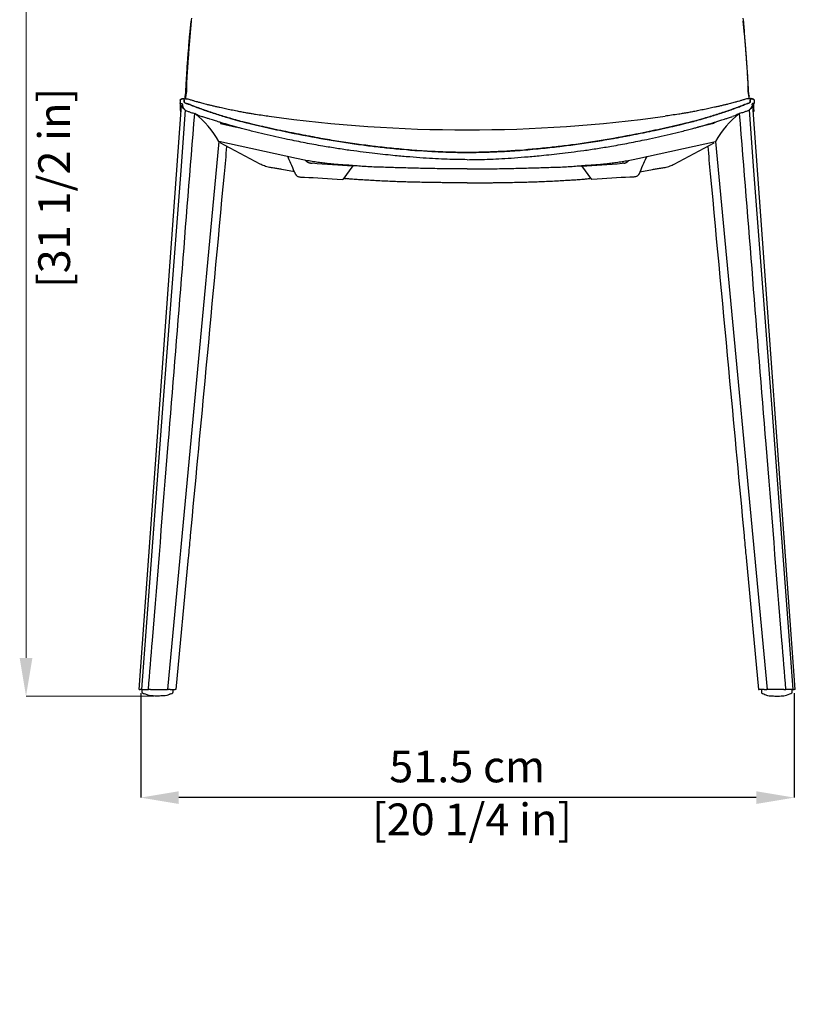
# Model space of a CAD drawing. Units: millimetres. Extents: x 0 to 3272, y 0 to 2287.
# Drawn here: x 735 to 1346, y 1069 to 1844 of the extents above; entities that cross this region are included whole.
import ezdxf

# ---------------------------------------------------------------- set-up
doc = ezdxf.new("R2010")
doc.units = ezdxf.units.MM
doc.layers.add('OGGETTO', color=7, linetype='Continuous')
doc.layers.add('QUOTE', color=251, linetype='Continuous', lineweight=5)
doc.styles.add('ARIAL', font='Arial')
doc.dimstyles.new('Quotatura  scala 1_8', dxfattribs={"dimtxt": 25, "dimasz": 30, "dimexe": 0, "dimexo": 3, "dimgap": 6, "dimtad": 1, "dimlfac": 0.1, "dimrnd": 0.5, "dimzin": 12, "dimdsep": 46, "dimtxsty": 'ARIAL', "dimcen": 0.09, "dimclrd": 256, "dimclre": 251, "dimadec": 0, "dimazin": 3, "dimtfac": 1, "dimtofl": 0, "dimtmove": 0, "dimatfit": 3, "dimfxl": 1, "dimfrac": 2, "dimtolj": 1, "dimtzin": 12, "dimarcsym": 0})

# ---------------------------------------------------------------- blocks, each defined once
blk = doc.blocks.new('*D9')
at = {"layer": 'Defpoints', "color": 0, "transparency": 16777216}
for p in [(829.92, 1316.6), (1344.92, 1316.6), (829.92, 1231.4)]:
    blk.add_point(p, dxfattribs=at)
at = {"layer": 'QUOTE', "color": 251, "lineweight": -2, "transparency": 16777216}
for p, q in [((829.92, 1313.6), (829.92, 1231.4)), ((1344.92, 1313.6), (1344.92, 1231.4))]:
    blk.add_line(p, q, dxfattribs=at)
at = {"layer": 'QUOTE', "lineweight": -2, "transparency": 16777216}
blk.add_line((1314.92, 1231.4), (859.92, 1231.4), dxfattribs=at)
at = {"layer": 'QUOTE', "transparency": 16777216}
for points in [[(859.92, 1236.4), (859.92, 1226.4), (829.92, 1231.4)], [(1314.92, 1226.4), (1314.92, 1236.4), (1344.92, 1231.4)]]:
    blk.add_solid(points, dxfattribs=at)
at = {"layer": 'QUOTE', "color": 0, "transparency": 16777216, "insert": (1087.16, 1268.45), "char_height": 25, "attachment_point": 2, "style": 'ARIAL'}
blk.add_mtext('\\A1;51.5 cm\\P [20 1/4 in]', dxfattribs=at)

msp = doc.modelspace()

# ---------------------------------------------------------------- linework, layer by layer
at = {"layer": 'OGGETTO', "color": 7, "linetype": 'Continuous', "lineweight": -3}
for p, q in [((828.611, 1316.602), (862.025, 1776.52)), ((861.101, 1779.548), (861.097, 1779.531)), ((861.235, 1775.995), (861.258, 1776.483)), ((861.285, 1776.831), (861.315, 1777.432)), ((1345.706, 1316.602), (1312.292, 1776.52)), ((1313.032, 1776.831), (1313.002, 1777.432)), ((1313.082, 1775.995), (1313.059, 1776.483)), ((1313.216, 1779.548), (1313.22, 1779.531)), ((920.335, 1769.563), (920.306, 1769.567)), ((1253.982, 1769.563), (1254.012, 1769.567)), ((892.684, 1762.221), (905.494, 1759.418)), ((892.83, 1763.086), (892.747, 1762.207)), ((1281.633, 1762.221), (1268.824, 1759.418)), ((1281.487, 1763.086), (1281.57, 1762.207)), ((891.429, 1748.164), (850.916, 1316.602)), ((952.662, 1734.764), (891.42, 1748.166)), ((924.14, 1730.211), (892.422, 1747.041)), ((1221.655, 1734.764), (1282.897, 1748.166)), ((1250.177, 1730.211), (1281.895, 1747.041)), ((1282.888, 1748.164), (1323.401, 1316.602)), ((947.071, 1735.879), (947.139, 1735.973)), ((947.238, 1735.951), (947.071, 1735.879)), ((963.642, 1731.053), (964.937, 1730.947)), ((996.542, 1729.154), (996.575, 1728.904)), ((1177.775, 1729.154), (1177.742, 1728.904)), ((1210.676, 1731.053), (1209.38, 1730.947)), ((1227.079, 1735.951), (1227.246, 1735.879)), ((1227.246, 1735.879), (1227.178, 1735.973)), ((951.02, 1724.255), (941.182, 1726.171)), ((997.032, 1728.883), (989.24, 1718.095)), ((996.575, 1728.904), (997.032, 1728.883)), ((1177.742, 1728.904), (1177.285, 1728.883)), ((1177.285, 1728.883), (1185.077, 1718.095)), ((1223.297, 1724.255), (1233.135, 1726.171)), ((876.648, 1519.653), (876.582, 1518.929)), ((1297.669, 1519.653), (1297.735, 1518.929)), ((867.36, 1420.464), (857.644, 1316.6)), ((1306.957, 1420.464), (1316.673, 1316.6)), ((830.45, 1316.602), (836.072, 1316.602)), ((831.176, 1314.209), (831.143, 1316.602)), ((851.224, 1316.602), (851.684, 1316.602)), ((853.15, 1316.602), (857.177, 1316.602)), ((855.334, 1316.602), (855.3, 1314.209)), ((1321.167, 1316.602), (1317.14, 1316.602)), ((1318.983, 1316.602), (1319.017, 1314.209)), ((1323.093, 1316.602), (1322.633, 1316.602)), ((1343.867, 1316.602), (1338.245, 1316.602)), ((1343.141, 1314.209), (1343.174, 1316.602))]:
    msp.add_line(p, q, dxfattribs=at)
at = {"layer": 'OGGETTO', "color": 7, "linetype": 'Continuous', "lineweight": -3, "flags": 128}
for points in [[(865.062, 1772.891), (861.439, 1725.193), (846.956, 1534.403), (830.45, 1316.602)], [(1309.255, 1772.891), (1312.878, 1725.193), (1327.361, 1534.403), (1343.867, 1316.602)], [(996.575, 1728.904), (992.878, 1729.077), (989.052, 1729.277), (985.125, 1729.502), (981.122, 1729.751), (977.074, 1730.022), (973.008, 1730.313), (968.953, 1730.622), (964.937, 1730.947)], [(1177.742, 1728.904), (1181.439, 1729.077), (1185.265, 1729.277), (1189.193, 1729.502), (1193.195, 1729.751), (1197.243, 1730.022), (1201.309, 1730.313), (1205.364, 1730.622), (1209.38, 1730.947)], [(951.113, 1724.022), (951.159, 1723.907), (951.206, 1723.791), (951.252, 1723.676), (951.298, 1723.56), (951.345, 1723.444), (951.391, 1723.328), (951.437, 1723.212), (951.484, 1723.096)], [(1223.204, 1724.022), (1223.158, 1723.907), (1223.111, 1723.791), (1223.065, 1723.676), (1223.019, 1723.56), (1222.972, 1723.444), (1222.926, 1723.328), (1222.88, 1723.212), (1222.833, 1723.096)], [(955.757, 1720.139), (958.92, 1720.031), (962.282, 1719.89), (965.81, 1719.72), (969.47, 1719.52), (973.227, 1719.293), (977.043, 1719.041), (980.883, 1718.766), (984.709, 1718.472), (989.24, 1718.095)], [(1218.56, 1720.139), (1215.397, 1720.031), (1212.035, 1719.89), (1208.507, 1719.72), (1204.847, 1719.52), (1201.09, 1719.293), (1197.274, 1719.041), (1193.434, 1718.766), (1189.609, 1718.472), (1185.077, 1718.095)], [(851.417, 1316.602), (851.127, 1316.631), (850.921, 1316.687)], [(1322.9, 1316.602), (1323.191, 1316.631), (1323.396, 1316.687)]]:
    msp.add_lwpolyline(points, dxfattribs=at)
at = {"layer": 'OGGETTO', "color": 7, "linetype": 'Continuous', "lineweight": -3}
for centre, radius, start, end in [((866.894, 1790.147), 1.274, 129.902451, 185.528073), ((1307.423, 1790.147), 1.274, 354.471927, 50.097549), ((766.511, 1650.677), 198.62, 23.786673, 25.536995), ((757.691, 1646.41), 208.413, 21.863596, 23.882281), ((1416.626, 1646.41), 208.413, 156.117719, 158.136404), ((1407.806, 1650.677), 198.62, 154.463005, 156.213327), ((831.376, 1314.212), 0.2, 180.81458, 236.980625), ((836.663, 1321.466), 9.176, 233.978059, 246.838), ((851.5, 1318.102), 1.5, 246.163099, 270), ((849.813, 1321.466), 9.176, 293.162, 306.021941), ((855.101, 1314.212), 0.2, 303.019375, 359.18542), ((1319.217, 1314.212), 0.2, 180.81458, 236.980625), ((1324.504, 1321.466), 9.176, 233.978059, 246.838), ((1322.817, 1318.102), 1.5, 270, 293.836901), ((1337.654, 1321.466), 9.176, 293.162, 306.021941), ((1342.941, 1314.212), 0.2, 303.019375, 359.18542)]:
    msp.add_arc(centre, radius, start, end, dxfattribs=at)
at = {"layer": 'OGGETTO'}
for centre, radius, start, end in [((825.729, 1710.801), 75.574, 29.631613, 51.720509), ((1087.159, 2887.884), 1130.612, 262.072236, 270.000001), ((1087.159, 2887.884), 1130.612, 269.999999, 277.927764), ((1348.588, 1710.801), 75.574, 128.279491, 150.368387)]:
    msp.add_arc(centre, radius, start, end, dxfattribs=at)
at = {"layer": 'OGGETTO', "color": 7, "linetype": 'Continuous', "lineweight": -3}
for points, knots in [([(866.018, 1797.224), (866.077, 1798.247), (866.204, 1800.441), (866.41, 1804.014), (866.653, 1807.888), (866.943, 1811.854), (867.277, 1815.876), (867.815, 1822.652), (868.548, 1831.558), (869.286, 1839.285), (869.62, 1842.773)], [0, 0, 0, 0, 0.0772501, 0.1655017, 0.2538815, 0.3422401, 0.4305128, 0.5187025, 0.7827845, 1, 1, 1, 1]), ([(869.833, 1845.305), (869.475, 1841.138), (868.76, 1832.805), (868.038, 1823.326), (867.544, 1816.665), (867.232, 1812.711), (866.942, 1808.811), (866.682, 1804.995), (866.451, 1801.436), (866.32, 1799.236), (866.258, 1798.196)], [0, 0, 0, 0, 0.251629, 0.5032127, 0.587213, 0.6713259, 0.7555801, 0.8399494, 0.9243664, 1, 1, 1, 1]), ([(1304.484, 1845.305), (1304.842, 1841.138), (1305.557, 1832.805), (1306.279, 1823.326), (1306.773, 1816.665), (1307.085, 1812.711), (1307.375, 1808.811), (1307.635, 1804.995), (1307.866, 1801.436), (1307.998, 1799.236), (1308.06, 1798.196)], [0, 0, 0, 0, 0.251629, 0.5032127, 0.587213, 0.6713259, 0.7555801, 0.8399494, 0.9243664, 1, 1, 1, 1]), ([(1308.299, 1797.224), (1308.24, 1798.247), (1308.114, 1800.441), (1307.907, 1804.014), (1307.664, 1807.888), (1307.374, 1811.854), (1307.04, 1815.876), (1306.502, 1822.652), (1305.769, 1831.558), (1305.031, 1839.285), (1304.698, 1842.773)], [0, 0, 0, 0, 0.0772501, 0.1655017, 0.2538815, 0.3422401, 0.4305128, 0.5187025, 0.7827845, 1, 1, 1, 1]), ([(865.602, 1789.973), (865.634, 1791.076), (865.671, 1792.362), (865.754, 1793.918), (865.794, 1794.519), (865.853, 1795.145), (865.915, 1795.794), (865.98, 1796.579), (866.016, 1797.192), (866.038, 1797.571)], [0, 0, 0, 0, 0.4765387, 0.5554674, 0.6342934, 0.713137, 0.7919851, 0.8711847, 1, 1, 1, 1]), ([(866.036, 1797.423), (866.036, 1797.453), (866.033, 1797.611), (866.098, 1797.877), (866.212, 1798.105), (866.258, 1798.196)], [0, 0, 0, 0, 0.1217262, 0.6515243, 1, 1, 1, 1]), ([(866.258, 1798.196), (866.239, 1797.857), (866.208, 1797.298), (866.165, 1796.581), (866.118, 1795.971), (866.078, 1795.383), (866.056, 1794.816), (866.033, 1793.355), (866.056, 1792.154), (866.077, 1791.125)], [0, 0, 0, 0, 0.1229266, 0.2028994, 0.2826937, 0.3624387, 0.4421407, 0.5218683, 1, 1, 1, 1]), ([(1308.06, 1798.196), (1308.078, 1797.857), (1308.109, 1797.298), (1308.152, 1796.581), (1308.199, 1795.971), (1308.239, 1795.383), (1308.261, 1794.816), (1308.284, 1793.355), (1308.261, 1792.154), (1308.24, 1791.125)], [0, 0, 0, 0, 0.1229266, 0.2028994, 0.2826937, 0.3624387, 0.4421407, 0.5218683, 1, 1, 1, 1]), ([(1308.281, 1797.423), (1308.281, 1797.453), (1308.284, 1797.611), (1308.219, 1797.877), (1308.105, 1798.105), (1308.06, 1798.196)], [0, 0, 0, 0, 0.1217262, 0.6515243, 1, 1, 1, 1]), ([(1308.715, 1789.973), (1308.683, 1791.076), (1308.646, 1792.362), (1308.563, 1793.918), (1308.523, 1794.519), (1308.464, 1795.145), (1308.403, 1795.794), (1308.337, 1796.579), (1308.301, 1797.192), (1308.279, 1797.571)], [0, 0, 0, 0, 0.4765387, 0.5554674, 0.6342934, 0.713137, 0.7919851, 0.8711847, 1, 1, 1, 1]), ([(864.811, 1781.808), (864.822, 1781.964), (864.861, 1782.529), (864.968, 1783.34), (865.046, 1783.928)], [0, 0, 0, 0, 0.2751838, 1, 1, 1, 1]), ([(865.033, 1783.846), (865.189, 1784.919), (865.492, 1787.003), (865.569, 1789.081), (865.606, 1790.088)], [0, 0, 0, 0, 0.51490161, 1, 1, 1, 1]), ([(865.54, 1784.951), (865.401, 1784.781), (865.133, 1784.455), (865.074, 1784.03), (865.046, 1783.826)], [0, 0, 0, 0, 0.5206039, 1, 1, 1, 1]), ([(865.54, 1784.951), (865.444, 1784.284), (865.263, 1783.027), (865.207, 1782.183), (865.18, 1781.787)], [0, 0, 0, 0, 0.5308024, 1, 1, 1, 1]), ([(866.077, 1791.125), (866.059, 1790.014), (866.037, 1788.729), (865.915, 1787.238), (865.856, 1786.699), (865.774, 1786.17), (865.645, 1785.57), (865.579, 1785.18), (865.54, 1784.951)], [0, 0, 0, 0, 0.53884, 0.6237798, 0.7088015, 0.7939133, 0.8791858, 1, 1, 1, 1]), ([(1308.24, 1791.125), (1308.259, 1790.014), (1308.28, 1788.729), (1308.402, 1787.238), (1308.461, 1786.699), (1308.543, 1786.17), (1308.672, 1785.57), (1308.738, 1785.18), (1308.777, 1784.951)], [0, 0, 0, 0, 0.53884, 0.6237798, 0.7088015, 0.7939133, 0.8791858, 1, 1, 1, 1]), ([(1309.284, 1783.846), (1309.128, 1784.919), (1308.825, 1787.003), (1308.748, 1789.081), (1308.711, 1790.088)], [0, 0, 0, 0, 0.51490161, 1, 1, 1, 1]), ([(1308.777, 1784.951), (1308.873, 1784.284), (1309.055, 1783.027), (1309.111, 1782.183), (1309.137, 1781.787)], [0, 0, 0, 0, 0.5308024, 1, 1, 1, 1]), ([(1308.777, 1784.951), (1308.917, 1784.781), (1309.184, 1784.455), (1309.243, 1784.03), (1309.271, 1783.826)], [0, 0, 0, 0, 0.5206039, 1, 1, 1, 1]), ([(1309.506, 1781.808), (1309.496, 1781.964), (1309.456, 1782.529), (1309.349, 1783.34), (1309.271, 1783.928)], [0, 0, 0, 0, 0.2751838, 1, 1, 1, 1]), ([(863.974, 1781.811), (863.593, 1781.79), (862.916, 1781.753), (862.111, 1781.552), (861.583, 1781.318), (861.252, 1781.082), (861.016, 1780.785), (860.989, 1780.557), (860.975, 1780.44)], [0, 0, 0, 0, 0.3030776, 0.5378735, 0.6613584, 0.7779042, 0.8860752, 1, 1, 1, 1]), ([(860.975, 1780.44), (860.989, 1780.393), (861.018, 1780.3), (861.037, 1780.115), (861.033, 1779.933), (861.065, 1779.729), (861.115, 1779.491), (861.149, 1779.235), (861.145, 1779.033), (861.138, 1778.883), (861.13, 1778.777), (861.118, 1778.657), (861.106, 1778.557), (861.102, 1778.468), (861.113, 1778.414), (861.158, 1778.357), (861.236, 1778.262), (861.364, 1778.138), (861.581, 1778.089), (861.906, 1778.138), (862.26, 1778.141), (862.512, 1777.896), (862.647, 1777.65), (862.734, 1777.475), (862.775, 1777.394)], [0, 0, 0, 0, 0.0709993, 0.1421207, 0.2133474, 0.2846183, 0.3558796, 0.4387941, 0.5151202, 0.5437782, 0.5848302, 0.6227922, 0.6730695, 0.7046448, 0.7508248, 0.790513, 0.8299301, 0.871296, 0.9024169, 0.9372558, 0.9708507, 0.9848955, 0.9929226, 1, 1, 1, 1]), ([(860.975, 1780.44), (860.986, 1780.288), (861.004, 1780.04), (861.078, 1779.809), (861.107, 1779.72)], [0, 0, 0, 0, 0.61628838, 1, 1, 1, 1]), ([(861.007, 1780.55), (861.023, 1780.656), (861.057, 1780.871), (861.279, 1781.154), (861.592, 1781.387), (862.158, 1781.652), (862.973, 1781.856), (863.655, 1781.894), (863.991, 1781.912)], [0, 0, 0, 0, 0.09572322, 0.19292814, 0.30129821, 0.42490371, 0.716863, 1, 1, 1, 1]), ([(864.072, 1773.575), (863.764, 1773.865), (863.146, 1774.449), (862.557, 1775.246), (862.092, 1775.884), (861.564, 1776.715), (861.133, 1777.657), (861.143, 1778.284), (861.148, 1778.561)], [0, 0, 0, 0, 0.11120715, 0.22314094, 0.3264788, 0.52118795, 0.7875951, 1, 1, 1, 1]), ([(861.286, 1772.494), (861.324, 1772.754), (861.4, 1773.279), (861.299, 1774.248), (861.199, 1775.111), (861.221, 1775.723), (861.231, 1776.024)], [0, 0, 0, 0, 0.2480052, 0.50209, 0.7546026, 1, 1, 1, 1]), ([(862.775, 1777.394), (862.756, 1777.284), (862.716, 1777.055), (862.737, 1776.159), (863.106, 1775.143), (863.81, 1774.06), (864.313, 1773.447), (864.705, 1773.13), (864.821, 1773.036)], [0, 0, 0, 0, 0.0628391, 0.1313605, 0.5261733, 0.6932917, 0.9088818, 1, 1, 1, 1]), ([(865.249, 1778.289), (864.913, 1778.481), (864.232, 1778.87), (864.158, 1779.193), (864.087, 1779.5), (864.12, 1779.788), (864.141, 1780.093), (864.15, 1780.439), (864.123, 1780.782), (864.068, 1781.085), (864.022, 1781.322), (863.998, 1781.597), (863.982, 1781.738), (863.974, 1781.811)], [0, 0, 0, 0, 0.0824061, 0.1670061, 0.249993, 0.3305615, 0.4175025, 0.5000302, 0.6027387, 0.7000066, 0.8083366, 0.8996783, 1, 1, 1, 1]), ([(863.974, 1781.811), (863.979, 1781.772), (864.005, 1781.554), (864.075, 1781.07), (864.175, 1780.285), (864.092, 1779.655), (864.121, 1779.28), (864.235, 1778.947), (864.63, 1778.653), (865.043, 1778.411), (865.249, 1778.289)], [0, 0, 0, 0, 0.0571719, 0.3161915, 0.5752524, 0.7047619, 0.8342855, 0.8990571, 0.9494394, 1, 1, 1, 1]), ([(864.013, 1781.854), (864.829, 1781.844), (866.558, 1781.822), (869.094, 1781.073), (871.488, 1780.347), (873.776, 1779.67), (875.834, 1779.08), (877.887, 1778.514), (879.772, 1778.015), (881.879, 1777.478), (884.271, 1776.894), (886.913, 1776.276), (889.669, 1775.65), (893.038, 1774.896), (896.797, 1774.069), (901.121, 1773.178), (904.933, 1772.416), (907.783, 1771.861), (909.716, 1771.494), (911.634, 1771.136), (913.495, 1770.793), (915.303, 1770.467), (917.061, 1770.163), (918.788, 1769.879), (919.815, 1769.72), (920.358, 1769.635)], [0, 0, 0, 0, 0.0449534, 0.0953041, 0.1391079, 0.1756892, 0.2170979, 0.2449968, 0.2742595, 0.308149, 0.3467288, 0.3900643, 0.4362583, 0.4808164, 0.5560558, 0.6285167, 0.7040448, 0.7341153, 0.7642842, 0.7948693, 0.82746, 0.8633908, 0.9036751, 0.9490404, 1, 1, 1, 1]), ([(914.936, 1762.433), (913.386, 1762.825), (910.012, 1763.679), (904.621, 1765.158), (899.214, 1766.721), (893.935, 1768.309), (890.019, 1769.545), (886.88, 1770.563), (884.541, 1771.332), (882.108, 1772.145), (879.746, 1772.95), (877.518, 1773.728), (875.522, 1774.451), (873.597, 1775.168), (871.859, 1775.828), (870.14, 1776.498), (868.547, 1777.125), (866.944, 1777.748), (865.83, 1778.104), (865.249, 1778.289)], [0, 0, 0, 0, 0.0882286, 0.1921577, 0.3095315, 0.4009303, 0.4999897, 0.5406277, 0.5884491, 0.6409453, 0.6888793, 0.7343765, 0.7804576, 0.815857, 0.8577363, 0.8919983, 0.9269471, 0.9619617, 1, 1, 1, 1]), ([(865.249, 1778.289), (865.983, 1778.048), (868.183, 1777.323), (871.875, 1775.79), (876.427, 1774.115), (881.065, 1772.488), (885.852, 1770.892), (892.36, 1768.783), (899.751, 1766.549), (907.831, 1764.246), (912.608, 1763.027), (914.936, 1762.433)], [0, 0, 0, 0, 0.0484898, 0.1455303, 0.2425218, 0.3394729, 0.4366095, 0.5337592, 0.7277517, 0.8673771, 1, 1, 1, 1]), ([(1310.305, 1781.854), (1309.489, 1781.844), (1307.759, 1781.822), (1305.223, 1781.073), (1302.829, 1780.347), (1300.541, 1779.67), (1298.483, 1779.08), (1296.43, 1778.514), (1294.545, 1778.015), (1292.438, 1777.478), (1290.046, 1776.894), (1287.404, 1776.276), (1284.648, 1775.65), (1281.279, 1774.896), (1277.52, 1774.069), (1273.196, 1773.178), (1269.384, 1772.416), (1266.534, 1771.861), (1264.602, 1771.494), (1262.683, 1771.136), (1260.822, 1770.793), (1259.014, 1770.467), (1257.256, 1770.163), (1255.529, 1769.879), (1254.502, 1769.72), (1253.959, 1769.635)], [0, 0, 0, 0, 0.0449534, 0.0953041, 0.1391079, 0.1756892, 0.2170979, 0.2449968, 0.2742595, 0.308149, 0.3467288, 0.3900643, 0.4362583, 0.4808164, 0.5560558, 0.6285167, 0.7040448, 0.7341153, 0.7642842, 0.7948693, 0.82746, 0.8633908, 0.9036751, 0.9490404, 1, 1, 1, 1]), ([(1259.381, 1762.433), (1260.931, 1762.825), (1264.305, 1763.679), (1269.696, 1765.158), (1275.103, 1766.721), (1280.382, 1768.309), (1284.298, 1769.545), (1287.437, 1770.563), (1289.777, 1771.332), (1292.209, 1772.145), (1294.571, 1772.95), (1296.799, 1773.728), (1298.795, 1774.451), (1300.72, 1775.168), (1302.458, 1775.828), (1304.177, 1776.498), (1305.77, 1777.125), (1307.373, 1777.748), (1308.488, 1778.104), (1309.068, 1778.289)], [0, 0, 0, 0, 0.0882286, 0.1921577, 0.3095315, 0.4009303, 0.4999897, 0.5406277, 0.5884491, 0.6409453, 0.6888793, 0.7343765, 0.7804576, 0.815857, 0.8577363, 0.8919983, 0.9269471, 0.9619617, 1, 1, 1, 1]), ([(1309.068, 1778.289), (1308.335, 1778.048), (1306.134, 1777.323), (1302.442, 1775.79), (1297.89, 1774.115), (1293.252, 1772.488), (1288.465, 1770.892), (1281.957, 1768.783), (1274.566, 1766.549), (1266.486, 1764.246), (1261.709, 1763.027), (1259.381, 1762.433)], [0, 0, 0, 0, 0.0484898, 0.1455303, 0.2425218, 0.3394729, 0.4366095, 0.5337592, 0.7277517, 0.8673771, 1, 1, 1, 1]), ([(1309.068, 1778.289), (1309.404, 1778.481), (1310.085, 1778.87), (1310.16, 1779.193), (1310.23, 1779.5), (1310.197, 1779.788), (1310.177, 1780.093), (1310.167, 1780.439), (1310.194, 1780.782), (1310.25, 1781.085), (1310.295, 1781.322), (1310.319, 1781.597), (1310.335, 1781.738), (1310.343, 1781.811)], [0, 0, 0, 0, 0.0824061, 0.1670061, 0.249993, 0.3305615, 0.4175025, 0.5000302, 0.6027387, 0.7000066, 0.8083366, 0.8996783, 1, 1, 1, 1]), ([(1310.343, 1781.811), (1310.338, 1781.772), (1310.312, 1781.554), (1310.242, 1781.07), (1310.143, 1780.285), (1310.225, 1779.655), (1310.196, 1779.28), (1310.082, 1778.947), (1309.687, 1778.653), (1309.274, 1778.411), (1309.068, 1778.289)], [0, 0, 0, 0, 0.0571719, 0.3161915, 0.5752524, 0.7047619, 0.8342855, 0.8990571, 0.9494394, 1, 1, 1, 1]), ([(1311.542, 1777.394), (1311.561, 1777.284), (1311.601, 1777.055), (1311.58, 1776.159), (1311.211, 1775.143), (1310.507, 1774.06), (1310.004, 1773.447), (1309.612, 1773.13), (1309.496, 1773.036)], [0, 0, 0, 0, 0.0628391, 0.1313605, 0.5261733, 0.6932917, 0.9088818, 1, 1, 1, 1]), ([(1310.246, 1773.575), (1310.554, 1773.865), (1311.171, 1774.449), (1311.76, 1775.246), (1312.225, 1775.884), (1312.753, 1776.715), (1313.184, 1777.657), (1313.174, 1778.284), (1313.169, 1778.561)], [0, 0, 0, 0, 0.11120715, 0.22314094, 0.3264788, 0.52118795, 0.7875951, 1, 1, 1, 1]), ([(1313.31, 1780.55), (1313.294, 1780.656), (1313.26, 1780.871), (1313.038, 1781.154), (1312.725, 1781.387), (1312.159, 1781.652), (1311.345, 1781.856), (1310.662, 1781.894), (1310.326, 1781.912)], [0, 0, 0, 0, 0.09572322, 0.19292814, 0.30129821, 0.42490371, 0.716863, 1, 1, 1, 1]), ([(1310.343, 1781.811), (1310.724, 1781.79), (1311.401, 1781.753), (1312.206, 1781.552), (1312.734, 1781.318), (1313.065, 1781.082), (1313.301, 1780.785), (1313.328, 1780.557), (1313.342, 1780.44)], [0, 0, 0, 0, 0.3030776, 0.5378735, 0.6613584, 0.7779042, 0.8860752, 1, 1, 1, 1]), ([(1313.342, 1780.44), (1313.328, 1780.393), (1313.299, 1780.3), (1313.28, 1780.115), (1313.284, 1779.933), (1313.252, 1779.729), (1313.202, 1779.491), (1313.168, 1779.235), (1313.172, 1779.033), (1313.179, 1778.883), (1313.187, 1778.777), (1313.199, 1778.657), (1313.212, 1778.557), (1313.215, 1778.468), (1313.204, 1778.414), (1313.159, 1778.357), (1313.081, 1778.262), (1312.954, 1778.138), (1312.736, 1778.089), (1312.412, 1778.138), (1312.057, 1778.141), (1311.805, 1777.896), (1311.671, 1777.65), (1311.583, 1777.475), (1311.542, 1777.394)], [0, 0, 0, 0, 0.0709993, 0.1421207, 0.2133474, 0.2846183, 0.3558796, 0.4387941, 0.5151202, 0.5437782, 0.5848302, 0.6227922, 0.6730695, 0.7046448, 0.7508248, 0.790513, 0.8299301, 0.871296, 0.9024169, 0.9372558, 0.9708507, 0.9848955, 0.9929226, 1, 1, 1, 1]), ([(1313.031, 1772.494), (1312.993, 1772.754), (1312.917, 1773.279), (1313.018, 1774.248), (1313.118, 1775.111), (1313.097, 1775.723), (1313.086, 1776.024)], [0, 0, 0, 0, 0.2480052, 0.50209, 0.7546026, 1, 1, 1, 1]), ([(1313.342, 1780.44), (1313.331, 1780.288), (1313.313, 1780.04), (1313.239, 1779.809), (1313.211, 1779.72)], [0, 0, 0, 0, 0.61628838, 1, 1, 1, 1]), ([(836.072, 1316.602), (837.109, 1329.473), (842.294, 1393.828), (854.461, 1545.002), (865.572, 1683.306), (872.548, 1770.127)], [0, 0, 0, 0, 0.0851399, 0.42569949, 1, 1, 1, 1]), ([(861.303, 1773.043), (861.287, 1772.96), (861.255, 1772.798), (861.266, 1772.56), (861.307, 1772.336), (861.397, 1772.053), (861.514, 1771.794), (861.631, 1771.623), (861.665, 1771.572)], [0, 0, 0, 0, 0.15359806, 0.30137745, 0.44178814, 0.58856368, 0.87920279, 1, 1, 1, 1]), ([(861.654, 1771.425), (861.624, 1771.525), (861.532, 1771.829), (861.384, 1772.227), (861.286, 1772.493)], [0, 0, 0, 0, 0.3316919, 1, 1, 1, 1]), ([(861.689, 1771.903), (861.666, 1772.016), (861.613, 1772.268), (861.413, 1772.767), (861.303, 1773.043)], [0, 0, 0, 0, 0.4477416, 1, 1, 1, 1]), ([(863.572, 1774.069), (863.583, 1774.056), (863.741, 1773.852), (863.957, 1773.659), (864.159, 1773.478)], [0, 0, 0, 0, 0.06404064, 1, 1, 1, 1]), ([(864.159, 1773.478), (864.273, 1773.393), (864.428, 1773.278), (864.661, 1773.134), (864.722, 1773.097)], [0, 0, 0, 0, 0.7383766, 1, 1, 1, 1]), ([(865.062, 1772.891), (865.773, 1772.522), (867.206, 1771.779), (869.744, 1770.954), (871.532, 1770.426), (872.548, 1770.127)], [0, 0, 0, 0, 0.2989381, 0.6020235, 1, 1, 1, 1]), ([(872.548, 1770.127), (872.753, 1770.059), (873.162, 1769.923), (873.612, 1769.703), (873.835, 1769.585), (873.861, 1769.572)], [0, 0, 0, 0, 0.4706818, 0.939976, 1, 1, 1, 1]), ([(873.861, 1769.572), (874.678, 1769.156), (876.081, 1768.442), (877.489, 1767.973), (878.076, 1767.778)], [0, 0, 0, 0, 0.5829513, 1, 1, 1, 1]), ([(920.379, 1769.632), (922.342, 1769.339), (926.24, 1768.756), (929.568, 1768.302), (931.219, 1768.077)], [0, 0, 0, 0, 0.5035388, 1, 1, 1, 1]), ([(1253.939, 1769.632), (1251.975, 1769.339), (1248.077, 1768.756), (1244.75, 1768.302), (1243.098, 1768.077)], [0, 0, 0, 0, 0.5035388, 1, 1, 1, 1]), ([(1300.456, 1769.572), (1299.639, 1769.156), (1298.236, 1768.442), (1296.828, 1767.973), (1296.241, 1767.778)], [0, 0, 0, 0, 0.5829513, 1, 1, 1, 1]), ([(1301.77, 1770.127), (1301.564, 1770.059), (1301.155, 1769.923), (1300.705, 1769.703), (1300.482, 1769.585), (1300.456, 1769.572)], [0, 0, 0, 0, 0.4706818, 0.939976, 1, 1, 1, 1]), ([(1309.255, 1772.891), (1308.544, 1772.522), (1307.111, 1771.779), (1304.573, 1770.954), (1302.785, 1770.426), (1301.77, 1770.127)], [0, 0, 0, 0, 0.2989381, 0.6020235, 1, 1, 1, 1]), ([(1338.245, 1316.602), (1337.208, 1329.473), (1332.023, 1393.828), (1319.856, 1545.002), (1308.745, 1683.306), (1301.77, 1770.127)], [0, 0, 0, 0, 0.0851399, 0.42569949, 1, 1, 1, 1]), ([(1310.158, 1773.478), (1310.044, 1773.393), (1309.89, 1773.278), (1309.657, 1773.134), (1309.596, 1773.097)], [0, 0, 0, 0, 0.7383766, 1, 1, 1, 1]), ([(1310.745, 1774.069), (1310.735, 1774.056), (1310.577, 1773.852), (1310.36, 1773.659), (1310.158, 1773.478)], [0, 0, 0, 0, 0.06404064, 1, 1, 1, 1]), ([(1312.628, 1771.903), (1312.651, 1772.016), (1312.704, 1772.268), (1312.904, 1772.767), (1313.014, 1773.043)], [0, 0, 0, 0, 0.4477416, 1, 1, 1, 1]), ([(1313.014, 1773.043), (1313.03, 1772.96), (1313.062, 1772.798), (1313.051, 1772.56), (1313.01, 1772.336), (1312.92, 1772.053), (1312.803, 1771.794), (1312.686, 1771.623), (1312.652, 1771.572)], [0, 0, 0, 0, 0.15359806, 0.30137745, 0.44178814, 0.58856368, 0.87920279, 1, 1, 1, 1]), ([(1312.663, 1771.425), (1312.693, 1771.525), (1312.785, 1771.829), (1312.933, 1772.227), (1313.031, 1772.493)], [0, 0, 0, 0, 0.3316919, 1, 1, 1, 1]), ([(918.322, 1756.062), (916.694, 1756.466), (913.68, 1757.214), (909.721, 1758.262), (906.55, 1759.125), (903.913, 1759.852), (901.21, 1760.612), (898.299, 1761.453), (895.229, 1762.359), (892.399, 1763.212), (890.036, 1763.944), (888.111, 1764.55), (886.339, 1765.11), (884.262, 1765.769), (881.769, 1766.57), (879.794, 1767.198), (878.619, 1767.572), (878.449, 1767.626)], [0, 0, 0, 0, 0.1186273, 0.2195948, 0.2927601, 0.3535521, 0.4155864, 0.4942611, 0.5720472, 0.6473082, 0.709632, 0.7527996, 0.7951139, 0.8441786, 0.9082749, 0.9867798, 1, 1, 1, 1]), ([(971.817, 1750.555), (970.443, 1750.802), (967.791, 1751.28), (963.831, 1752.022), (959.864, 1752.773), (955.775, 1753.554), (951.514, 1754.392), (947.348, 1755.226), (943.317, 1756.05), (939.194, 1756.92), (934.922, 1757.867), (930.773, 1758.796), (926.907, 1759.644), (922.939, 1760.523), (918.895, 1761.457), (916.15, 1762.134), (914.936, 1762.433)], [0, 0, 0, 0, 0.0721258, 0.1391465, 0.208101, 0.2806545, 0.3540838, 0.4322979, 0.4999403, 0.566407, 0.6496447, 0.7256454, 0.7856568, 0.8538294, 0.9353759, 1, 1, 1, 1]), ([(914.936, 1762.433), (915.561, 1762.278), (919.156, 1761.385), (928.755, 1759.22), (947.057, 1755.135), (962.451, 1752.288), (971.817, 1750.555)], [0, 0, 0, 0, 0.03327158, 0.19154178, 0.50804721, 1, 1, 1, 1]), ([(1202.5, 1750.555), (1203.874, 1750.802), (1206.526, 1751.28), (1210.486, 1752.022), (1214.454, 1752.773), (1218.542, 1753.554), (1222.804, 1754.392), (1226.969, 1755.226), (1231.001, 1756.05), (1235.123, 1756.92), (1239.395, 1757.867), (1243.544, 1758.796), (1247.41, 1759.644), (1251.378, 1760.523), (1255.422, 1761.457), (1258.167, 1762.134), (1259.381, 1762.433)], [0, 0, 0, 0, 0.0721258, 0.1391465, 0.208101, 0.2806545, 0.3540838, 0.4322979, 0.4999403, 0.566407, 0.6496447, 0.7256454, 0.7856568, 0.8538294, 0.9353759, 1, 1, 1, 1]), ([(1259.381, 1762.433), (1258.757, 1762.278), (1255.161, 1761.385), (1245.562, 1759.22), (1227.26, 1755.135), (1211.867, 1752.288), (1202.5, 1750.555)], [0, 0, 0, 0, 0.03327158, 0.19154178, 0.50804721, 1, 1, 1, 1]), ([(1255.995, 1756.062), (1257.623, 1756.466), (1260.637, 1757.214), (1264.597, 1758.262), (1267.768, 1759.125), (1270.404, 1759.852), (1273.107, 1760.612), (1276.018, 1761.453), (1279.088, 1762.359), (1281.918, 1763.212), (1284.281, 1763.944), (1286.206, 1764.55), (1287.978, 1765.11), (1290.055, 1765.769), (1292.548, 1766.57), (1294.523, 1767.198), (1295.698, 1767.572), (1295.868, 1767.626)], [0, 0, 0, 0, 0.1186273, 0.2195948, 0.2927601, 0.3535521, 0.4155864, 0.4942611, 0.5720472, 0.6473082, 0.709632, 0.7527996, 0.7951139, 0.8441786, 0.9082749, 0.9867798, 1, 1, 1, 1]), ([(973.314, 1744.459), (968.747, 1745.279), (959.512, 1746.939), (947.235, 1749.428), (936.483, 1751.798), (927.367, 1753.85), (921.357, 1755.322), (918.394, 1756.048)], [0, 0, 0, 0, 0.2474495, 0.50043, 0.6686086, 0.8366653, 1, 1, 1, 1]), ([(1201.003, 1744.459), (1205.57, 1745.279), (1214.805, 1746.939), (1227.082, 1749.428), (1237.834, 1751.798), (1246.95, 1753.85), (1252.961, 1755.322), (1255.923, 1756.048)], [0, 0, 0, 0, 0.2474495, 0.50043, 0.6686086, 0.8366653, 1, 1, 1, 1]), ([(1029.281, 1742.605), (1024.466, 1743.083), (1019.391, 1743.587), (1009.789, 1744.783), (1000.193, 1745.975), (986.101, 1748.061), (976.579, 1749.723), (971.817, 1750.555)], [0, 0, 0, 0, 0.2500055, 0.2634872, 0.5000023, 0.7499941, 1, 1, 1, 1]), ([(971.817, 1750.555), (974.011, 1750.169), (984.983, 1748.242), (1000.058, 1745.998), (1017.038, 1743.83), (1025.2, 1743.013), (1029.281, 1742.605)], [0, 0, 0, 0, 0.1152278, 0.5762342, 0.7880812, 1, 1, 1, 1]), ([(1145.036, 1742.605), (1149.852, 1743.083), (1154.927, 1743.587), (1164.528, 1744.783), (1174.124, 1745.975), (1188.216, 1748.061), (1197.738, 1749.723), (1202.5, 1750.555)], [0, 0, 0, 0, 0.2500055, 0.2634872, 0.5000023, 0.7499941, 1, 1, 1, 1]), ([(1202.5, 1750.555), (1200.306, 1750.169), (1189.334, 1748.242), (1174.259, 1745.998), (1157.279, 1743.83), (1149.118, 1743.013), (1145.036, 1742.605)], [0, 0, 0, 0, 0.1152278, 0.5762342, 0.7880812, 1, 1, 1, 1]), ([(897.638, 1744.273), (896.963, 1737.034), (891.206, 1675.371), (881.667, 1573.26), (872.31, 1473.265), (867.978, 1427.002), (867.433, 1421.187), (867.368, 1420.499)], [0, 0, 0, 0, 0.0670727, 0.5713309, 0.9461185, 0.9936188, 1, 1, 1, 1]), ([(1030.51, 1736.926), (1027.966, 1737.185), (1022.624, 1737.728), (1014.21, 1738.634), (1005.03, 1739.82), (995.029, 1741.039), (984.374, 1742.619), (977.058, 1743.84), (973.329, 1744.462)], [0, 0, 0, 0, 0.133357, 0.2799905, 0.4402094, 0.6145329, 0.8035204, 1, 1, 1, 1]), ([(1087.159, 1739.452), (1086.816, 1739.458), (1083.772, 1739.519), (1075.318, 1739.606), (1061.779, 1740.107), (1045.521, 1741.056), (1034.696, 1742.088), (1029.281, 1742.605)], [0, 0, 0, 0, 0.0177142, 0.1575407, 0.437215, 0.7184836, 1, 1, 1, 1]), ([(1029.281, 1742.605), (1031.501, 1742.392), (1042.607, 1741.327), (1057.819, 1740.263), (1074.907, 1739.624), (1083.074, 1739.509), (1087.158, 1739.452)], [0, 0, 0, 0, 0.1154813, 0.5775314, 0.7887019, 1, 1, 1, 1]), ([(1087.159, 1733.799), (1084.647, 1733.811), (1079.36, 1733.838), (1071.077, 1734.123), (1062.015, 1734.536), (1052.187, 1735.105), (1041.603, 1735.896), (1034.295, 1736.575), (1030.51, 1736.926)], [0, 0, 0, 0, 0.1325763, 0.2790063, 0.4389341, 0.6123079, 0.799245, 1, 1, 1, 1]), ([(1087.159, 1739.452), (1087.501, 1739.458), (1090.546, 1739.519), (1098.999, 1739.606), (1112.538, 1740.107), (1128.796, 1741.056), (1139.621, 1742.088), (1145.036, 1742.605)], [0, 0, 0, 0, 0.0177142, 0.1575407, 0.437215, 0.7184836, 1, 1, 1, 1]), ([(1145.036, 1742.605), (1142.816, 1742.392), (1131.71, 1741.327), (1116.498, 1740.263), (1099.41, 1739.624), (1091.244, 1739.509), (1087.159, 1739.452)], [0, 0, 0, 0, 0.1154813, 0.5775314, 0.7887019, 1, 1, 1, 1]), ([(1087.159, 1733.799), (1089.671, 1733.811), (1094.957, 1733.838), (1103.241, 1734.123), (1112.303, 1734.536), (1122.13, 1735.105), (1132.714, 1735.896), (1140.022, 1736.575), (1143.807, 1736.926)], [0, 0, 0, 0, 0.1325763, 0.2790063, 0.4389341, 0.6123079, 0.799245, 1, 1, 1, 1]), ([(1143.807, 1736.926), (1146.351, 1737.185), (1151.693, 1737.728), (1160.107, 1738.634), (1169.287, 1739.82), (1179.288, 1741.039), (1189.943, 1742.619), (1197.259, 1743.84), (1200.989, 1744.462)], [0, 0, 0, 0, 0.133357, 0.2799905, 0.4402094, 0.6145329, 0.8035204, 1, 1, 1, 1]), ([(1276.679, 1744.273), (1277.355, 1737.034), (1283.111, 1675.371), (1292.65, 1573.26), (1302.007, 1473.265), (1306.339, 1427.002), (1306.884, 1421.187), (1306.949, 1420.499)], [0, 0, 0, 0, 0.0670727, 0.5713309, 0.9461185, 0.9936188, 1, 1, 1, 1]), ([(941.191, 1726.169), (940.152, 1726.34), (938.006, 1726.694), (934.755, 1727.132), (931.816, 1727.626), (929.289, 1728.213), (927.368, 1728.832), (925.673, 1729.472), (924.61, 1729.984), (924.154, 1730.203)], [0, 0, 0, 0, 0.1894653, 0.3913017, 0.5883119, 0.6986278, 0.8121429, 0.9195216, 1, 1, 1, 1]), ([(1087.159, 1726.602), (1085.608, 1726.603), (1082.821, 1726.604), (1079.089, 1726.61), (1075.991, 1726.621), (1073.166, 1726.634), (1070.281, 1726.653), (1065.814, 1726.689), (1059.748, 1726.759), (1052.367, 1726.891), (1045.338, 1727.064), (1038.952, 1727.243), (1033.135, 1727.413), (1027.779, 1727.574), (1022.429, 1727.741), (1016.683, 1727.919), (1010.619, 1728.109), (1004.638, 1728.457), (999.431, 1728.944), (995.191, 1729.276), (991.582, 1729.482), (988.225, 1729.668), (984.232, 1729.962), (980.082, 1730.368), (975.876, 1730.835), (971.725, 1731.342), (967.206, 1731.974), (962.483, 1732.767), (957.565, 1733.749), (954.357, 1734.413), (952.705, 1734.755)], [0, 0, 0, 0, 0.0326098, 0.0585827, 0.0784836, 0.0978283, 0.1181072, 0.1393268, 0.1921966, 0.2467187, 0.2972846, 0.3447551, 0.3876594, 0.427352, 0.4660518, 0.510798, 0.5604347, 0.6073692, 0.6502444, 0.6868345, 0.7102497, 0.7362561, 0.7649831, 0.798581, 0.8248541, 0.854184, 0.886337, 0.9213312, 0.9595088, 1, 1, 1, 1]), ([(963.642, 1731.053), (963.571, 1731.06), (963.431, 1731.073), (963.221, 1731.103), (962.987, 1731.147), (962.73, 1731.208), (962.348, 1731.322), (961.878, 1731.508), (961.341, 1731.798), (960.847, 1732.144), (960.454, 1732.491), (960.148, 1732.818), (959.908, 1733.112), (959.769, 1733.318), (959.699, 1733.422)], [0, 0, 0, 0, 0.0437423, 0.087279, 0.1306802, 0.190389, 0.2496725, 0.3749203, 0.4993702, 0.6234401, 0.749377, 0.8308491, 0.9143385, 1, 1, 1, 1]), ([(1087.159, 1726.602), (1088.709, 1726.603), (1091.496, 1726.604), (1095.228, 1726.61), (1098.326, 1726.621), (1101.151, 1726.634), (1104.036, 1726.653), (1108.503, 1726.689), (1114.569, 1726.759), (1121.95, 1726.891), (1128.979, 1727.064), (1135.365, 1727.243), (1141.182, 1727.413), (1146.539, 1727.574), (1151.888, 1727.741), (1157.634, 1727.919), (1163.698, 1728.109), (1169.679, 1728.457), (1174.886, 1728.944), (1179.127, 1729.276), (1182.735, 1729.482), (1186.092, 1729.668), (1190.086, 1729.962), (1194.235, 1730.368), (1198.441, 1730.835), (1202.592, 1731.342), (1207.111, 1731.974), (1211.834, 1732.767), (1216.752, 1733.749), (1219.96, 1734.413), (1221.612, 1734.755)], [0, 0, 0, 0, 0.0326098, 0.0585827, 0.0784836, 0.0978283, 0.1181072, 0.1393268, 0.1921966, 0.2467187, 0.2972846, 0.3447551, 0.3876594, 0.427352, 0.4660518, 0.510798, 0.5604347, 0.6073692, 0.6502444, 0.6868345, 0.7102497, 0.7362561, 0.7649831, 0.798581, 0.8248541, 0.854184, 0.886337, 0.9213312, 0.9595088, 1, 1, 1, 1]), ([(1210.676, 1731.053), (1210.746, 1731.06), (1210.887, 1731.073), (1211.096, 1731.103), (1211.33, 1731.147), (1211.587, 1731.208), (1211.969, 1731.322), (1212.439, 1731.508), (1212.976, 1731.798), (1213.47, 1732.144), (1213.863, 1732.491), (1214.169, 1732.818), (1214.409, 1733.112), (1214.548, 1733.318), (1214.618, 1733.422)], [0, 0, 0, 0, 0.0437423, 0.087279, 0.1306802, 0.190389, 0.2496725, 0.3749203, 0.4993702, 0.6234401, 0.749377, 0.8308491, 0.9143385, 1, 1, 1, 1]), ([(1233.126, 1726.169), (1234.165, 1726.34), (1236.311, 1726.694), (1239.562, 1727.132), (1242.501, 1727.626), (1245.028, 1728.213), (1246.949, 1728.832), (1248.644, 1729.472), (1249.707, 1729.984), (1250.163, 1730.203)], [0, 0, 0, 0, 0.1894653, 0.3913017, 0.5883119, 0.6986278, 0.8121429, 0.9195216, 1, 1, 1, 1]), ([(951.49, 1723.081), (951.505, 1723.044), (951.539, 1722.965), (951.594, 1722.843), (951.656, 1722.717), (951.7, 1722.633), (951.78, 1722.487), (951.897, 1722.293), (952.089, 1722.016), (952.312, 1721.739), (952.495, 1721.545), (952.612, 1721.435), (952.614, 1721.433), (952.615, 1721.431)], [0.00380582, 0.00380582, 0.00380582, 0.00380582, 0.03160167, 0.06320335, 0.09480502, 0.1264067, 0.1264067, 0.20458466, 0.28276263, 0.36094059, 0.43911856, 0.43911856, 0.44039701, 0.44039701, 0.44039701, 0.44039701]), ([(952.615, 1721.431), (952.82, 1721.239), (953.278, 1720.879), (954.077, 1720.463), (954.931, 1720.209), (955.49, 1720.147), (955.757, 1720.139)], [0.44039701, 0.44039701, 0.44039701, 0.44039701, 0.57933892, 0.71955928, 0.85977964, 1, 1, 1, 1]), ([(998.374, 1729.014), (998.306, 1728.992), (997.856, 1728.843), (997.41, 1728.864), (997.032, 1728.883)], [0, 0, 0, 0, 0.1527336, 1, 1, 1, 1]), ([(1175.943, 1729.014), (1176.012, 1728.992), (1176.461, 1728.843), (1176.907, 1728.864), (1177.285, 1728.883)], [0, 0, 0, 0, 0.1527336, 1, 1, 1, 1]), ([(1221.702, 1721.431), (1221.497, 1721.239), (1221.039, 1720.879), (1220.24, 1720.463), (1219.386, 1720.209), (1218.827, 1720.147), (1218.56, 1720.139)], [0.44039701, 0.44039701, 0.44039701, 0.44039701, 0.57933892, 0.71955928, 0.85977964, 1, 1, 1, 1]), ([(1222.827, 1723.081), (1222.812, 1723.044), (1222.779, 1722.965), (1222.723, 1722.843), (1222.661, 1722.717), (1222.617, 1722.633), (1222.537, 1722.487), (1222.421, 1722.293), (1222.228, 1722.016), (1222.005, 1721.739), (1221.822, 1721.545), (1221.705, 1721.435), (1221.704, 1721.433), (1221.702, 1721.431)], [0.00380582, 0.00380582, 0.00380582, 0.00380582, 0.03160167, 0.06320335, 0.09480502, 0.1264067, 0.1264067, 0.20458466, 0.28276263, 0.36094059, 0.43911856, 0.43911856, 0.44039701, 0.44039701, 0.44039701, 0.44039701]), ([(1087.159, 1715.602), (1085.062, 1715.604), (1081.238, 1715.607), (1076.022, 1715.627), (1071.776, 1715.653), (1068.181, 1715.683), (1063.897, 1715.726), (1058.725, 1715.793), (1052.801, 1715.895), (1047.07, 1716.017), (1041.499, 1716.16), (1035.985, 1716.33), (1030.367, 1716.533), (1024.509, 1716.773), (1018.398, 1717.06), (1012.575, 1717.379), (1007.454, 1717.686), (1002.725, 1717.978), (998.795, 1718.225), (995.347, 1718.454), (993.287, 1718.596), (989.956, 1719.087), (991.85, 1718.706)], [0, 0, 0, 0, 0.0582094, 0.1061783, 0.1452758, 0.1771145, 0.2075372, 0.266876, 0.325736, 0.3817244, 0.4401693, 0.4997887, 0.5604222, 0.6277572, 0.6988593, 0.7663243, 0.8253456, 0.8762767, 0.9320653, 0.9618909, 0.992491, 1, 1, 1, 1]), ([(1087.159, 1715.602), (1089.255, 1715.604), (1093.079, 1715.607), (1098.295, 1715.627), (1102.541, 1715.653), (1106.136, 1715.683), (1110.42, 1715.726), (1115.592, 1715.793), (1121.516, 1715.895), (1127.247, 1716.017), (1132.818, 1716.16), (1138.332, 1716.33), (1143.95, 1716.533), (1149.808, 1716.773), (1155.919, 1717.06), (1161.742, 1717.379), (1166.864, 1717.686), (1171.592, 1717.978), (1175.522, 1718.225), (1178.97, 1718.454), (1181.03, 1718.596), (1184.361, 1719.087), (1182.468, 1718.706)], [0, 0, 0, 0, 0.0582094, 0.1061783, 0.1452758, 0.1771145, 0.2075372, 0.266876, 0.325736, 0.3817244, 0.4401693, 0.4997887, 0.5604222, 0.6277572, 0.6988593, 0.7663243, 0.8253456, 0.8762767, 0.9320653, 0.9618909, 0.992491, 1, 1, 1, 1]), ([(828.667, 1316.602), (828.649, 1316.602), (828.606, 1316.602), (829.109, 1316.602), (829.393, 1316.602)], [0, 0, 0, 0, 0.4340654, 1, 1, 1, 1]), ([(830.45, 1316.602), (830.321, 1316.602), (830.202, 1316.602), (829.979, 1316.602), (829.876, 1316.602), (829.604, 1316.602), (829.47, 1316.602), (829.394, 1316.602)], [0, 0, 0, 0, 0.25, 0.25, 0.5, 0.5, 1, 1, 1, 1]), ([(853.422, 1313.029), (852.247, 1312.4), (850.403, 1311.772), (848.154, 1311.544), (845.921, 1311.432), (843.862, 1311.391), (841.878, 1311.422), (836.499, 1311.496), (833.054, 1313.029)], [0, 0, 0, 0, 0.17301972, 0.36606887, 0.5494432, 0.71369053, 0.84321341, 1, 1, 1, 1]), ([(837.733, 1316.602), (837.516, 1316.602), (837.083, 1316.602), (836.498, 1316.602), (836.181, 1316.602), (836.072, 1316.602)], [0, 0, 0, 0, 0.3964821, 0.7930243, 1, 1, 1, 1]), ([(837.733, 1316.602), (838.834, 1316.602), (841.038, 1316.602), (844.064, 1316.602), (846.744, 1316.602), (848.904, 1316.602), (850.295, 1316.602), (850.919, 1316.602), (850.868, 1316.602), (850.86, 1316.602)], [0, 0, 0, 0, 0.1483187, 0.2966106, 0.4636792, 0.6307473, 0.7978159, 0.9648844, 1, 1, 1, 1]), ([(853.15, 1316.602), (853.059, 1316.602), (852.959, 1316.602), (852.739, 1316.602), (852.619, 1316.602), (852.242, 1316.602), (851.965, 1316.602), (851.684, 1316.602)], [0, 0, 0, 0, 0.25, 0.25, 0.5, 0.5, 1, 1, 1, 1]), ([(857.621, 1316.602), (857.625, 1316.602), (857.637, 1316.602), (857.453, 1316.602), (857.247, 1316.602), (857.177, 1316.602)], [0, 0, 0, 0, 0.2570944, 0.75080771, 1, 1, 1, 1]), ([(1316.697, 1316.602), (1316.692, 1316.602), (1316.68, 1316.602), (1316.864, 1316.602), (1317.071, 1316.602), (1317.14, 1316.602)], [0, 0, 0, 0, 0.2570944, 0.75080771, 1, 1, 1, 1]), ([(1320.895, 1313.029), (1322.071, 1312.4), (1323.914, 1311.772), (1326.163, 1311.544), (1328.396, 1311.432), (1330.455, 1311.391), (1332.44, 1311.422), (1337.818, 1311.496), (1341.263, 1313.029)], [0, 0, 0, 0, 0.17301972, 0.36606887, 0.5494432, 0.71369053, 0.84321341, 1, 1, 1, 1]), ([(1321.167, 1316.602), (1321.258, 1316.602), (1321.358, 1316.602), (1321.578, 1316.602), (1321.698, 1316.602), (1322.075, 1316.602), (1322.352, 1316.602), (1322.633, 1316.602)], [0, 0, 0, 0, 0.25, 0.25, 0.5, 0.5, 1, 1, 1, 1]), ([(1336.584, 1316.602), (1335.483, 1316.602), (1333.279, 1316.602), (1330.253, 1316.602), (1327.573, 1316.602), (1325.413, 1316.602), (1324.022, 1316.602), (1323.398, 1316.602), (1323.449, 1316.602), (1323.458, 1316.602)], [0, 0, 0, 0, 0.1483187, 0.2966106, 0.4636792, 0.6307473, 0.7978159, 0.9648844, 1, 1, 1, 1]), ([(1336.585, 1316.602), (1336.801, 1316.602), (1337.234, 1316.602), (1337.819, 1316.602), (1338.136, 1316.602), (1338.245, 1316.602)], [0, 0, 0, 0, 0.3964821, 0.7930243, 1, 1, 1, 1]), ([(1343.867, 1316.602), (1343.996, 1316.602), (1344.116, 1316.602), (1344.338, 1316.602), (1344.441, 1316.602), (1344.713, 1316.602), (1344.847, 1316.602), (1344.923, 1316.602)], [0, 0, 0, 0, 0.25, 0.25, 0.5, 0.5, 1, 1, 1, 1]), ([(1345.65, 1316.602), (1345.668, 1316.602), (1345.711, 1316.602), (1345.208, 1316.602), (1344.924, 1316.602)], [0, 0, 0, 0, 0.4340654, 1, 1, 1, 1])]:
    msp.add_open_spline(points, degree=3, knots=knots, dxfattribs=at)
for points in [[(864.722, 1773.097), (864.828, 1773.032), (864.942, 1772.963), (865.062, 1772.891)], [(1309.596, 1773.097), (1309.489, 1773.032), (1309.375, 1772.963), (1309.255, 1772.891)], [(951.49, 1723.081), (951.488, 1723.086), (951.486, 1723.091), (951.484, 1723.096)], [(1222.827, 1723.081), (1222.829, 1723.086), (1222.831, 1723.091), (1222.833, 1723.096)]]:
    msp.add_open_spline(points, degree=3, dxfattribs=at)
at = {"layer": 'QUOTE'}
msp.add_line((739.574, 2065.501), (739.574, 1341.404), dxfattribs=at)
at = {"layer": 'QUOTE', "color": 251}
msp.add_line((840.254, 1311.404), (739.574, 1311.404), dxfattribs=at)
at = {"layer": 'QUOTE'}
msp.add_solid([(734.574, 1341.404), (744.574, 1341.404), (739.574, 1311.404)], dxfattribs=at)

# ---------------------------------------------------------------- texts
at = {"layer": 'QUOTE', "insert": (761.736, 1711.548), "char_height": 25, "attachment_point": 5, "rotation": 90, "style": 'ARIAL'}
msp.add_mtext('\\A1;[31 1/2 in]', dxfattribs=at)

# ---------------------------------------------------------------- dimensions: what is measured, and where the dimension line sits
at = {"layer": 'QUOTE'}
dim = msp.add_linear_dim(base=(829.922, 1231.402), p1=(1344.924, 1316.602), p2=(829.922, 1316.602), dimstyle='Quotatura  scala 1_8', override={"dimpost": ' cm\\X'}, dxfattribs=at)
dim.commit()
dim.dimension.update_dxf_attribs({"geometry": '*D9', "text_midpoint": (1087.159, 1231.402), "dimtype": 128})

doc.saveas('drawing.dxf')
